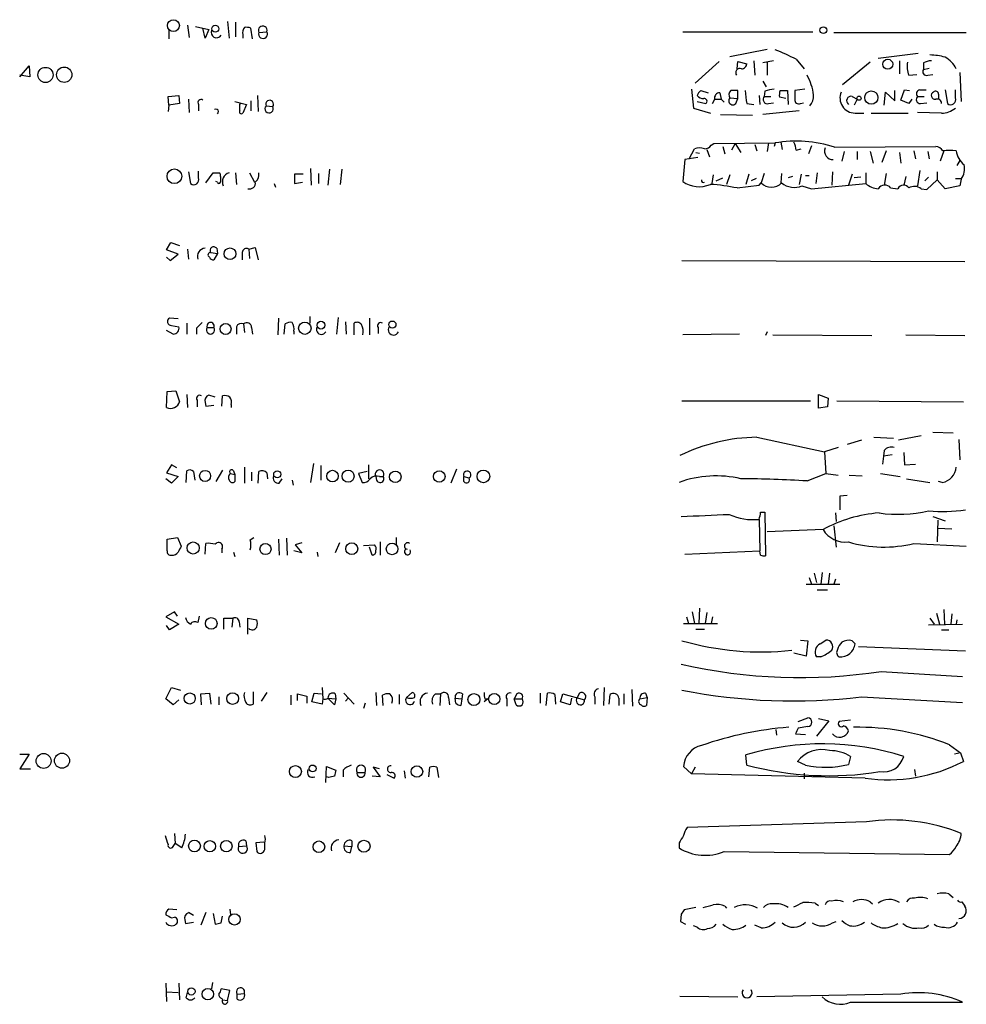
# Model space of a CAD drawing. Extents: x 10 to 1053, y 2 to 869.
# Drawn here: x 864 to 974, y 502 to 617 of the extents above; entities that cross this region are included whole.
import ezdxf

# ---------------------------------------------------------------- set-up
doc = ezdxf.new("R2010")
doc.units = 0
doc.header["$MEASUREMENT"] = 0
doc.layers.add('MAIN', color=5, linetype='CONTINUOUS')

msp = doc.modelspace()

# ---------------------------------------------------------------- linework, layer by layer
at = {"layer": 'MAIN'}
for p, q in [((883.666, 616.0346), (883.8353, 614.5953)), ((888.3227, 616.4579), (888.492, 614.5106)), ((889.254, 616.3733), (889.254, 614.6799)), ((881.4647, 615.4419), (881.4647, 614.4259)), ((884.5973, 615.8653), (886.1213, 615.5266)), ((885.698, 614.5106), (885.444, 615.6959)), ((886.1213, 615.5266), (885.698, 614.5106)), ((890.1007, 614.9339), (890.1007, 614.5106)), ((891.2013, 614.4259), (891.032, 615.6959)), ((891.9633, 615.1879), (892.8947, 615.2726)), ((941.324, 615.2726), (956.4793, 615.2726)), ((958.9347, 615.1879), (974.344, 615.1879)), ((946.8273, 612.3939), (951.1453, 613.2406)), ((968.756, 612.7326), (964.0993, 612.1399)), ((864.108, 610.0233), (865.2087, 611.2933)), ((865.2087, 611.2933), (865.2933, 610.0233)), ((945.5573, 611.8013), (942.7633, 609.2613)), ((947.674, 610.9546), (947.7587, 611.8013)), ((947.7587, 611.8013), (948.7747, 611.5473)), ((949.6213, 611.8859), (949.706, 610.1926)), ((951.9073, 611.8859), (950.6373, 611.6319)), ((951.1453, 611.7166), (951.1453, 610.1926)), ((954.532, 612.0553), (955.4633, 610.9546)), ((963.168, 611.7166), (959.9507, 609.0919)), ((966.5547, 611.8859), (966.5547, 610.3619)), ((969.3487, 611.6319), (969.3487, 610.8699)), ((865.2933, 610.0233), (864.108, 610.1926)), ((967.6553, 610.1926), (968.5867, 610.2773)), ((969.3487, 610.8699), (970.026, 611.0393)), ((969.8567, 610.1926), (970.4493, 610.2773)), ((973.582, 610.5313), (973.7513, 607.1446)), ((950.6373, 609.5153), (951.0607, 608.8379)), ((942.34, 608.5839), (942.594, 606.3826)), ((943.4407, 608.4146), (944.2873, 608.1606)), ((945.642, 608.1606), (945.8113, 607.3986)), ((947.7587, 607.4833), (947.7587, 608.4146)), ((950.8913, 608.3299), (950.8067, 607.7373)), ((952.6693, 608.4146), (953.516, 608.4146)), ((953.516, 608.4146), (953.6007, 606.8059)), ((955.548, 608.5839), (954.3627, 608.4146)), ((964.7767, 606.7213), (964.946, 608.2453)), ((964.946, 608.2453), (966.0467, 607.2293)), ((966.0467, 607.2293), (966.0467, 608.4146)), ((966.724, 607.3139), (967.1473, 608.4993)), ((967.1473, 608.4993), (967.74, 608.4146)), ((968.9253, 608.4993), (969.6873, 608.4993)), ((971.1267, 607.9913), (971.1267, 607.3986)), ((971.8887, 608.4993), (972.1427, 606.8906)), ((973.074, 607.5679), (973.074, 608.4993)), ((881.38, 607.7373), (882.65, 607.8219)), ((881.4647, 606.7213), (881.38, 607.7373)), ((881.4647, 606.7213), (881.38, 605.9593)), ((882.7347, 606.8906), (881.4647, 606.7213)), ((882.65, 607.8219), (882.7347, 606.8906)), ((883.7507, 607.3986), (883.8353, 605.8746)), ((884.936, 606.8059), (884.936, 606.0439)), ((889.1693, 607.1446), (890.524, 606.8059)), ((889.762, 606.8059), (889.8467, 606.9753)), ((890.524, 606.8059), (890.1007, 605.7899)), ((891.032, 607.2293), (891.032, 606.0439)), ((891.794, 607.8219), (891.8787, 605.9593)), ((943.0173, 607.1446), (944.0333, 606.8906)), ((944.7953, 606.8906), (945.0493, 607.3986)), ((945.0493, 607.3986), (945.8113, 607.3986)), ((945.8113, 607.3986), (946.15, 607.0599)), ((946.8273, 607.5679), (947.7587, 607.4833)), ((947.5047, 606.8906), (947.7587, 607.4833)), ((948.7747, 606.8906), (949.6213, 606.8059)), ((950.214, 607.8219), (950.2987, 606.8059)), ((950.8067, 607.7373), (951.5687, 607.7373)), ((951.3147, 606.8906), (951.9073, 606.9753)), ((953.3467, 607.4833), (952.5847, 607.6526)), ((955.04, 606.8906), (955.3787, 606.9753)), ((961.0513, 607.7373), (961.644, 607.3986)), ((961.644, 607.3986), (961.3053, 606.7213)), ((967.6553, 606.8906), (966.724, 607.3139)), ((967.994, 607.3986), (967.6553, 606.8906)), ((968.6713, 607.7373), (969.4333, 607.7373)), ((969.01, 606.8906), (969.772, 606.9753)), ((892.81, 606.6366), (893.572, 606.5519)), ((942.594, 606.3826), (944.5413, 605.7899)), ((945.7267, 605.6206), (949.452, 605.5359)), ((954.8707, 606.0439), (950.6373, 605.6206)), ((961.39, 605.7899), (962.406, 605.7899)), ((963.2527, 605.7899), (967.5707, 605.7899)), ((971.4653, 605.7899), (968.6713, 605.8746)), ((944.626, 602.0646), (944.9647, 602.2339)), ((944.9647, 602.2339), (952.0767, 602.3186)), ((947.42, 602.2339), (946.9967, 601.4719)), ((947.42, 602.2339), (948.0973, 601.2179)), ((949.706, 602.1493), (949.96, 601.3873)), ((951.3147, 602.3186), (951.1453, 601.3026)), ((952.0767, 602.3186), (951.992, 601.8953)), ((952.754, 602.4033), (952.9233, 601.5566)), ((942.086, 600.4559), (942.6787, 601.6413)), ((942.848, 601.2179), (943.2713, 601.1333)), ((944.118, 601.5566), (944.4567, 600.7099)), ((945.9807, 601.8953), (946.2347, 601.0486)), ((954.532, 601.4719), (955.1247, 601.6413)), ((956.31, 601.9799), (955.9713, 601.0486)), ((959.0193, 601.8106), (970.788, 601.8953)), ((960.12, 601.3026), (959.866, 600.2019)), ((961.644, 601.3026), (961.644, 600.3713)), ((963.168, 601.3026), (963.5067, 599.9479)), ((965.0307, 601.3873), (964.5227, 600.0326)), ((966.5547, 601.2179), (966.724, 599.9479)), ((968.248, 601.3873), (968.4173, 600.4559)), ((969.8567, 601.3026), (970.026, 600.4559)), ((971.7193, 601.3873), (971.296, 600.2019)), ((941.578, 600.3713), (941.324, 597.8313)), ((942.086, 600.4559), (941.578, 600.3713)), ((943.102, 600.6253), (942.086, 600.4559)), ((973.582, 600.2866), (973.2433, 599.6939)), ((883.7507, 598.9319), (884.0047, 597.5773)), ((884.936, 598.2546), (884.936, 599.0166)), ((885.7827, 597.6619), (886.6293, 598.8473)), ((889.254, 598.8473), (889.3387, 597.4926)), ((890.8627, 598.8473), (891.4553, 597.7466)), ((897.128, 598.6779), (896.112, 598.6779)), ((896.112, 598.6779), (896.112, 597.5773)), ((897.9747, 599.3553), (898.0593, 597.4079)), ((898.906, 598.7626), (898.906, 597.5773)), ((900.176, 599.2706), (900.0067, 597.4079)), ((901.6153, 599.2706), (901.446, 597.4926)), ((949.0287, 598.6779), (948.69, 597.4926)), ((950.8067, 598.7626), (950.468, 597.6619)), ((952.8387, 598.7626), (952.754, 597.6619)), ((955.1247, 598.6779), (954.8707, 597.4926)), ((956.9873, 598.8473), (956.818, 597.5773)), ((958.7653, 598.9319), (958.6807, 597.4079)), ((961.0513, 598.6779), (960.628, 597.4079)), ((962.66, 598.8473), (962.66, 597.5773)), ((965.0307, 598.7626), (964.7767, 597.4079)), ((968.9253, 599.1013), (968.6713, 597.3233)), ((970.9573, 598.9319), (970.9573, 598.0006)), ((887.1373, 597.7466), (886.968, 597.8313)), ((893.7413, 597.5773), (893.9107, 597.1539)), ((896.112, 597.5773), (897.0433, 597.7466)), ((944.88, 598.5933), (944.7107, 597.5773)), ((945.2187, 597.9159), (945.9807, 598.2546)), ((946.8273, 598.5933), (946.404, 597.4926)), ((949.8753, 598.1699), (949.2827, 597.9159)), ((950.214, 597.4079), (950.468, 597.6619)), ((954.1087, 598.4239), (953.6007, 598.2546)), ((955.6327, 598.5086), (956.056, 598.5086)), ((956.31, 596.9846), (962.66, 597.5773)), ((962.0673, 598.3393), (961.3053, 598.2546)), ((967.3167, 598.4239), (967.0627, 597.4079)), ((969.9413, 598.3393), (969.518, 597.9159)), ((969.772, 596.8999), (970.9573, 598.0006)), ((971.8887, 596.9846), (970.9573, 598.0006)), ((973.074, 598.1699), (973.6667, 598.1699)), ((973.7513, 598.0853), (973.582, 597.3233)), ((947.674, 597.0693), (950.214, 597.4079)), ((955.2093, 597.3233), (956.31, 596.9846)), ((965.5387, 597.0693), (966.3853, 596.9846)), ((969.0947, 596.9846), (969.772, 596.8999)), ((973.582, 597.3233), (971.8887, 596.9846)), ((881.2107, 589.8726), (881.7187, 590.7193)), ((881.7187, 590.7193), (882.7347, 590.3806)), ((882.5653, 589.3646), (881.2107, 589.8726)), ((883.666, 589.9573), (883.7507, 588.7719)), ((886.3753, 589.5339), (887.1373, 589.4493)), ((887.0527, 590.0419), (887.1373, 589.4493)), ((890.016, 589.5339), (890.016, 588.6873)), ((890.778, 589.9573), (891.54, 590.1266)), ((890.778, 589.9573), (890.8627, 588.8566)), ((891.54, 590.1266), (891.8787, 588.6873)), ((881.2107, 589.0259), (881.634, 588.6026)), ((881.634, 588.6026), (882.5653, 589.3646)), ((887.1373, 589.4493), (886.714, 588.6873)), ((941.2393, 588.6026), (974.1747, 588.5179)), ((882.5653, 581.8293), (881.5493, 581.9139)), ((894.2493, 581.9139), (894.1647, 579.9666)), ((897.89, 582.0833), (897.89, 581.3213)), ((901.192, 581.9986), (901.0227, 580.0513)), ((902.0387, 581.4906), (902.1233, 580.0513)), ((904.8327, 581.9139), (904.8327, 579.9666)), ((881.9727, 580.0513), (881.2107, 580.4746)), ((881.8033, 581.0673), (882.65, 580.8979)), ((883.5813, 581.3213), (883.5813, 580.0513)), ((884.682, 580.7286), (884.682, 580.0513)), ((885.952, 580.8133), (886.714, 580.8133)), ((889.3387, 580.8979), (889.3387, 580.0513)), ((890.1853, 581.2366), (890.27, 580.2206)), ((891.1167, 580.8133), (891.2013, 580.0513)), ((894.9267, 580.0513), (895.0113, 581.2366)), ((896.0273, 580.3899), (896.0273, 580.0513)), ((903.0547, 579.9666), (903.0547, 581.3213)), ((905.8487, 580.8133), (905.8487, 580.1359)), ((947.928, 580.0513), (941.324, 579.9666)), ((951.1453, 580.3053), (950.976, 579.8819)), ((951.8227, 579.9666), (963.3373, 579.8819)), ((967.3167, 579.9666), (974.1747, 579.8819)), ((881.2953, 573.3626), (882.3113, 573.4473)), ((882.3113, 573.4473), (882.7347, 572.1773)), ((881.2107, 571.4999), (881.2953, 573.3626)), ((883.5813, 573.0239), (883.666, 571.4999)), ((884.7667, 572.3466), (884.7667, 571.5846)), ((886.8833, 572.6853), (886.1213, 572.9393)), ((887.6453, 571.6693), (887.73, 572.8546)), ((957.1567, 571.4153), (957.1567, 573.0239)), ((957.1567, 573.0239), (958.2573, 572.6006)), ((958.2573, 572.6006), (958.1727, 571.5846)), ((885.698, 572.0926), (885.7827, 571.6693)), ((885.7827, 571.6693), (886.714, 571.7539)), ((888.746, 571.8386), (888.746, 571.4999)), ((941.2393, 572.2619), (956.2253, 572.2619)), ((958.1727, 571.5846), (957.1567, 571.4153)), ((959.2733, 572.2619), (974.0053, 572.1773)), ((949.96, 568.0286), (957.834, 566.3353)), ((963.5913, 568.0286), (965.8773, 567.9439)), ((969.0947, 568.1979), (966.47, 567.6899)), ((970.4493, 568.6213), (972.82, 568.5366)), ((973.4973, 567.7746), (973.582, 565.4039)), ((959.4427, 566.8433), (957.834, 566.3353)), ((962.152, 567.6899), (960.4587, 567.1819)), ((957.834, 566.3353), (958.0033, 563.7953)), ((964.692, 565.8273), (964.6073, 564.8959)), ((964.7767, 566.5046), (964.692, 565.8273)), ((965.708, 565.9966), (964.692, 565.8273)), ((967.0627, 566.2506), (967.1473, 564.8113)), ((881.8033, 564.8113), (881.2107, 563.8799)), ((882.396, 564.4726), (881.8033, 564.8113)), ((890.27, 564.5573), (890.27, 562.6946)), ((898.3133, 564.9806), (897.9747, 562.7793)), ((899.16, 564.7266), (899.16, 563.0333)), ((904.748, 564.8113), (904.748, 563.2026)), ((914.9927, 564.3033), (914.3153, 562.6946)), ((967.1473, 564.8113), (968.4173, 564.8959)), ((881.8033, 562.6946), (881.126, 563.2026)), ((881.2107, 563.8799), (882.5653, 563.4566)), ((882.5653, 563.4566), (881.8033, 562.6946)), ((883.4967, 562.7793), (883.5813, 564.1339)), ((884.3433, 564.0493), (884.5127, 563.0333)), ((887.73, 564.2186), (886.968, 562.8639)), ((888.6613, 563.7953), (889.1693, 563.7106)), ((889, 564.1339), (889.1693, 563.7106)), ((889.1693, 563.7106), (889.1693, 562.8639)), ((891.1167, 563.9646), (891.1167, 562.9486)), ((891.8787, 562.6946), (891.9633, 564.0493)), ((892.8947, 563.8799), (892.9793, 563.2026)), ((894.334, 562.6946), (894.6727, 563.2026)), ((904.5787, 564.0493), (903.5627, 563.7953)), ((903.5627, 563.7953), (903.986, 562.7793)), ((905.5947, 563.4566), (905.6793, 563.0333)), ((905.5947, 563.4566), (905.6793, 563.0333)), ((906.018, 563.4566), (906.4413, 563.4566)), ((915.8393, 563.4566), (916.432, 563.2873)), ((915.8393, 562.8639), (915.8393, 563.4566)), ((955.802, 562.9486), (958.0033, 563.7953)), ((958.0033, 563.7953), (959.4427, 563.6259)), ((960.7127, 563.6259), (962.2367, 563.5413)), ((964.3533, 563.7953), (966.6393, 563.4566)), ((967.4013, 563.2026), (970.1107, 562.7793)), ((895.858, 563.0333), (895.9427, 562.4406)), ((971.55, 562.7793), (971.1267, 562.8639)), ((960.4587, 561.2553), (959.612, 561.1706)), ((959.612, 561.1706), (959.612, 559.5619)), ((950.3833, 559.3079), (950.8913, 559.3079)), ((950.8913, 559.3079), (950.976, 554.2279)), ((959.104, 559.2233), (959.1887, 558.2073)), ((970.4493, 558.7999), (971.8887, 558.2919)), ((950.214, 558.4613), (950.2987, 554.8206)), ((958.9347, 557.6993), (959.1887, 555.2439)), ((971.042, 558.3766), (970.9573, 555.8366)), ((971.042, 557.4453), (972.6507, 557.3606)), ((881.2953, 556.1753), (882.4807, 556.3446)), ((882.4807, 556.3446), (882.904, 555.3286)), ((890.9473, 556.0906), (891.3707, 556.3446)), ((895.1807, 556.2599), (895.2653, 554.3126)), ((907.9653, 556.3446), (907.9653, 555.5826)), ((957.6647, 557.2759), (951.1453, 557.0219)), ((881.2953, 554.8206), (881.2953, 556.1753)), ((885.698, 554.3973), (885.7827, 555.6673)), ((894.2493, 556.1753), (894.334, 554.3126)), ((896.9587, 555.7519), (896.1967, 555.4979)), ((896.1967, 555.4979), (896.9587, 554.5666)), ((901.3613, 555.7519), (900.8533, 554.5666)), ((904.1553, 555.4133), (905.4253, 555.4979)), ((905.1713, 554.3126), (904.8327, 555.2439)), ((906.1027, 555.8366), (906.1027, 554.3126)), ((968.248, 555.6673), (974.344, 555.3286)), ((887.6453, 554.9899), (887.6453, 554.5666)), ((889, 554.6513), (889.1693, 554.1433)), ((896.9587, 554.5666), (896.0273, 554.8206)), ((898.7367, 554.6513), (898.8213, 554.1433)), ((941.578, 554.3973), (950.2987, 554.8206)), ((950.3833, 554.3126), (950.2987, 554.8206)), ((956.056, 551.6879), (956.31, 550.9259)), ((956.6487, 552.1959), (956.9027, 551.0953)), ((957.58, 552.2806), (957.4107, 550.9259)), ((958.4267, 552.1959), (958.2573, 550.9259)), ((955.7173, 550.9259), (959.612, 550.9259)), ((959.104, 551.5186), (958.9347, 550.9259)), ((956.9873, 550.2486), (958.1727, 550.2486)), ((882.142, 547.7086), (881.126, 547.1159)), ((881.126, 547.1159), (882.65, 546.2693)), ((882.4807, 547.2006), (882.142, 547.7086)), ((885.0207, 547.2006), (884.8513, 546.4386)), ((941.7473, 547.1159), (942.0013, 546.3539)), ((942.4247, 547.7086), (942.6787, 546.3539)), ((943.2713, 548.1319), (943.1867, 546.3539)), ((944.118, 547.6239), (943.9487, 546.3539)), ((944.7953, 547.1159), (944.626, 546.3539)), ((970.8727, 547.5393), (971.2113, 546.2693)), ((971.7193, 547.9626), (971.804, 546.2693)), ((972.6507, 547.4546), (972.566, 546.2693)), ((881.5493, 545.5919), (881.2107, 546.0999)), ((882.65, 546.2693), (881.5493, 545.5919)), ((887.8993, 545.6766), (887.8993, 546.9466)), ((887.8993, 546.9466), (888.9153, 546.9466)), ((888.9153, 546.9466), (888.8307, 545.9306)), ((889.6773, 546.5233), (889.762, 545.9306)), ((890.6933, 545.0839), (890.6933, 546.9466)), ((890.6933, 546.9466), (891.7093, 546.7773)), ((941.4087, 546.3539), (945.388, 546.3539)), ((969.9413, 546.1846), (973.9207, 546.2693)), ((970.1107, 546.9466), (970.6187, 546.2693)), ((973.2433, 546.7773), (973.1587, 546.2693)), ((942.848, 545.6766), (943.864, 545.6766)), ((971.4653, 545.5919), (972.312, 545.5919)), ((955.04, 544.4066), (955.8867, 544.3219)), ((955.8867, 544.3219), (955.7173, 542.5439)), ((957.326, 543.9833), (958.0033, 544.4066)), ((961.0513, 544.3219), (961.39, 543.9833)), ((961.8133, 543.6446), (974.2593, 543.1366)), ((955.7173, 542.5439), (954.278, 542.8826)), ((957.4107, 542.4593), (956.9027, 542.4593)), ((964.438, 540.7659), (973.9207, 540.1733)), ((881.126, 537.5486), (881.8033, 538.9033)), ((881.8033, 538.9033), (882.8193, 538.5646)), ((885.19, 538.1413), (886.206, 538.2259)), ((885.2747, 536.8713), (885.19, 538.1413)), ((886.206, 538.2259), (886.3753, 536.9559)), ((891.286, 538.3953), (891.286, 536.9559)), ((892.8947, 538.3106), (892.2173, 537.2946)), ((895.6887, 537.9719), (895.6887, 536.8713)), ((896.4507, 537.3793), (896.4507, 538.1413)), ((896.4507, 538.1413), (897.5513, 537.8873)), ((898.144, 537.2099), (898.398, 538.2259)), ((898.398, 538.2259), (899.2447, 538.1413)), ((899.3293, 538.9033), (899.414, 537.5486)), ((900.8533, 538.1413), (900.938, 537.5486)), ((901.8693, 538.2259), (903.0547, 536.9559)), ((905.5947, 538.3106), (905.6793, 536.7866)), ((906.4413, 536.7866), (906.3567, 537.9719)), ((908.304, 538.0566), (908.304, 536.9559)), ((909.1507, 537.7179), (909.828, 538.3106)), ((912.5373, 538.1413), (913.13, 538.1413)), ((913.13, 538.1413), (913.0453, 536.7866)), ((915.67, 538.1413), (915.5853, 537.5486)), ((922.02, 538.1413), (921.6813, 537.5486)), ((924.7293, 538.2259), (924.7293, 537.0406)), ((925.4067, 536.7866), (925.576, 538.2259)), ((926.4227, 538.0566), (926.5073, 536.9559)), ((927.1, 537.2099), (927.354, 538.1413)), ((927.354, 538.1413), (929.894, 537.4639)), ((929.3013, 538.2259), (928.9627, 537.5486)), ((932.18, 538.9033), (932.0953, 536.7866)), ((932.7727, 536.9559), (932.8573, 538.0566)), ((934.466, 538.1413), (934.466, 536.9559)), ((935.3973, 538.6493), (935.482, 536.7019)), ((937.006, 538.2259), (937.1753, 537.7179)), ((881.9727, 536.8713), (881.126, 537.5486)), ((882.65, 537.4639), (881.9727, 536.8713)), ((887.3067, 537.8026), (887.3067, 536.8713)), ((897.5513, 537.8873), (897.5513, 537.0406)), ((899.3293, 536.9559), (898.144, 537.2099)), ((899.414, 537.5486), (899.3293, 536.9559)), ((900.0067, 537.6333), (900.938, 537.5486)), ((900.7687, 536.8713), (900.0067, 537.6333)), ((900.938, 537.5486), (900.7687, 536.8713)), ((902.0387, 537.2946), (902.3773, 537.6333)), ((904.3247, 537.0406), (904.1553, 536.4479)), ((914.0613, 537.7179), (914.146, 536.8713)), ((914.8233, 537.6333), (915.5853, 537.5486)), ((914.908, 537.0406), (914.8233, 537.6333)), ((915.5853, 537.5486), (915.5007, 536.7866)), ((918.6333, 537.5486), (918.21, 537.2099)), ((918.2947, 537.5486), (918.6333, 537.5486)), ((920.8347, 537.5486), (920.8347, 536.7019)), ((921.6813, 537.5486), (922.6127, 537.5486)), ((921.9353, 536.8713), (921.6813, 537.5486)), ((928.2007, 536.8713), (927.1, 537.2099)), ((928.37, 537.6333), (928.2007, 536.8713)), ((931.0793, 537.8026), (931.0793, 536.9559)), ((933.8733, 537.6333), (933.8733, 536.7866)), ((936.3287, 537.5486), (937.1753, 537.7179)), ((937.1753, 537.7179), (937.0907, 536.7866)), ((962.152, 537.8026), (973.9207, 537.1253)), ((954.786, 534.9239), (955.8867, 535.3473)), ((958.342, 535.0086), (956.9027, 533.2306)), ((957.1567, 535.2626), (958.342, 535.0086)), ((960.882, 535.0933), (959.5273, 534.9239)), ((952.1613, 533.9926), (952.246, 533.3153)), ((954.4473, 533.4846), (955.6327, 533.3999)), ((955.8867, 534.3313), (954.786, 534.1619)), ((972.3967, 532.2146), (973.6667, 531.2833)), ((864.108, 531.1139), (865.2087, 531.1139)), ((865.2087, 531.1139), (864.108, 529.4206)), ((948.7747, 529.8439), (948.69, 531.0293)), ((973.6667, 531.2833), (972.9893, 531.1139)), ((973.6667, 531.2833), (974.0053, 530.2673)), ((955.6327, 529.8439), (954.7013, 530.2673)), ((960.882, 530.8599), (960.628, 529.9286)), ((864.108, 529.4206), (865.378, 529.4206)), ((899.7527, 527.8119), (899.8373, 529.6746)), ((899.8373, 529.6746), (900.938, 529.2513)), ((901.7847, 529.2513), (901.7847, 528.4893)), ((903.3933, 528.9973), (904.3247, 528.9973)), ((906.018, 529.4206), (905.256, 529.5899)), ((905.256, 529.5899), (906.1027, 528.4893)), ((906.8647, 528.7433), (907.7113, 528.3199)), ((908.8967, 529.1666), (908.9813, 528.3199)), ((911.7753, 528.4893), (911.86, 529.5899)), ((912.7067, 529.5899), (912.876, 528.4046)), ((942.34, 528.8279), (941.4087, 529.6746)), ((942.7633, 529.5899), (942.34, 528.8279)), ((962.5753, 528.3199), (942.34, 528.8279)), ((955.4633, 528.9126), (955.4633, 528.2353)), ((968.3327, 529.3359), (968.4173, 528.5739)), ((900.0913, 528.4046), (899.8373, 528.4893)), ((906.1027, 528.4893), (905.1713, 528.5739)), ((962.7447, 523.2399), (941.832, 522.5626)), ((882.142, 521.8853), (882.2267, 520.6999)), ((881.9727, 520.3613), (882.2267, 520.6999)), ((882.9887, 520.1919), (882.2267, 520.6999)), ((890.4393, 521.0386), (890.524, 520.4459)), ((892.556, 520.8693), (891.6247, 520.7846)), ((891.6247, 520.7846), (891.7093, 519.7686)), ((892.6407, 520.0226), (892.6407, 520.7846)), ((902.8007, 521.0386), (902.8007, 520.3613)), ((940.9007, 520.7846), (940.9007, 520.1919)), ((889.5927, 520.3613), (890.524, 520.4459)), ((901.8693, 520.4459), (902.8007, 520.3613)), ((902.6313, 519.6839), (902.8007, 520.3613)), ((946.15, 519.7686), (972.3967, 519.4299)), ((963.168, 513.9266), (963.422, 513.6726)), ((972.312, 514.8579), (972.82, 514.4346)), ((973.836, 513.9266), (974.1747, 513.4186)), ((882.396, 512.9953), (881.4647, 513.0799)), ((888.5767, 513.0799), (888.6613, 512.4026)), ((942.848, 513.2493), (941.4933, 512.9953)), ((946.2347, 513.4186), (946.404, 513.1646)), ((956.7333, 513.7573), (957.1567, 513.5033)), ((881.8033, 512.0639), (882.142, 512.1486)), ((883.3273, 511.8099), (883.412, 511.3866)), ((883.412, 511.3866), (884.3433, 511.5559)), ((884.3433, 512.3179), (883.7507, 512.6566)), ((885.7827, 512.6566), (885.19, 511.2173)), ((886.6293, 512.5719), (886.8833, 511.3019)), ((887.5607, 511.4713), (887.73, 512.2333)), ((941.1547, 512.4873), (941.07, 511.6406)), ((941.07, 511.6406), (941.6627, 511.3019)), ((958.7653, 511.4713), (959.1887, 511.6406)), ((943.0173, 510.9633), (942.594, 511.1326)), ((950.468, 510.8786), (949.706, 511.2173)), ((881.126, 504.4439), (881.2107, 502.3273)), ((882.65, 504.4439), (882.7347, 502.4966)), ((886.5447, 504.5286), (886.46, 503.7666)), ((888.5767, 503.5973), (887.5607, 503.7666)), ((888.3227, 502.4119), (888.5767, 503.5973)), ((881.2107, 503.4279), (882.5653, 503.3433)), ((883.4967, 502.7506), (883.666, 503.3433)), ((887.6453, 502.6659), (887.73, 502.4966)), ((887.73, 502.4966), (888.3227, 502.4119)), ((889.4233, 503.1739), (890.27, 503.2586)), ((889.4233, 502.5813), (889.4233, 503.1739)), ((940.9853, 502.9199), (947.7587, 502.8353)), ((966.724, 503.1739), (949.96, 502.8353)), ((960.882, 502.2426), (973.9207, 502.2426))]:
    msp.add_line(p, q, dxfattribs=at)
for centre, radius in [((882.0079, 615.9782), 0.6927), ((886.8809, 615.612), 0.4057), ((957.7037, 615.4485), 0.3921), ((965.2066, 611.4854), 0.5778), ((867.1157, 610.2361), 0.8809), ((869.2958, 610.2602), 0.8933), ((963.2902, 607.596), 0.7741), ((961.8556, 607.5257), 0.2468), ((882.1283, 598.4292), 0.8558), ((888.6003, 589.4035), 0.6843), ((899.1938, 581.086), 0.4578), ((907.5124, 581.1543), 0.4169), ((888.084, 580.6471), 0.6376), ((897.3111, 580.7318), 0.7238), ((885.701, 563.53), 0.6449), ((894.1046, 563.7142), 0.4167), ((900.5333, 563.5074), 0.6745), ((902.3535, 563.5), 0.7011), ((907.8462, 563.4223), 0.6745), ((912.9693, 563.4692), 0.671), ((918.1149, 563.4723), 0.7354), ((884.307, 555.135), 0.7088), ((892.7298, 555.005), 0.6471), ((902.7814, 555.0538), 0.6954), ((907.4686, 555.0248), 0.6747), ((886.4157, 546.3503), 0.6781), ((883.9135, 537.6066), 0.6476), ((888.9032, 537.597), 0.6843), ((917.0141, 537.4816), 0.6997), ((919.3699, 537.5439), 0.6524), ((866.8896, 530.3238), 0.8721), ((869.0327, 530.3577), 0.8764), ((896.2177, 529.0922), 0.6983), ((898.2161, 529.4541), 0.4017), ((910.3705, 529.0913), 0.6698), ((884.4606, 520.4222), 0.685), ((886.2531, 520.3914), 0.6635), ((888.1701, 520.4025), 0.6689), ((898.9524, 520.3298), 0.6769), ((904.2043, 520.3923), 0.7015), ((889.1265, 511.8703), 0.6573), ((884.1056, 503.4857), 0.4226), ((886.0176, 503.1598), 0.6723)]:
    msp.add_circle(centre, radius, dxfattribs=at)
for centre, radius, start, end in [((892.4112, 615.4263), 0.5074, 342.36504, 208.024661), ((887.0333, 615.1883), 0.6269, 156.137735, 327.268068), ((891.0318, 615.188), 0.9651, 142.120851, 195.264491), ((890.4394, 613.8345), 1.9535, 72.340474, 94.974822), ((892.4494, 615.0063), 0.5189, 159.515032, 30.880428), ((944.4251, 592.7972), 21.7491, 62.30893, 69.401806), ((969.8147, 604.1412), 8.4273, 75.752854, 87.987132), ((948.1961, 611.5332), 0.5788, 268.604026, 1.395974), ((970.6206, 611.2934), 3.163, 172.311032, 200.366295), ((970.3941, 609.6331), 2.2557, 92.899444, 117.610188), ((970.3894, 609.6311), 3.0693, 25.544003, 60.759187), ((947.9992, 610.4853), 0.5036, 68.718275, 215.529744), ((950.7199, 607.2286), 5.8833, 6.617554, 30.25174), ((969.7156, 610.6159), 0.4462, 145.305659, 288.434949), ((944.118, 607.4832), 1.1516, 126.024081, 162.896174), ((945.6407, 607.5501), 0.6105, 89.877994, 194.368574), ((947.3428, 607.9439), 0.6381, 132.465767, 216.106598), ((947.3353, 396.7648), 211.6502, 89.885381, 90.114592), ((1329.6897, 650.0026), 383.3469, 186.228081, 186.457264), ((952.1391, 605.4344), 3.1529, 92.674103, 113.313364), ((954.1511, 607.8644), 1.5807, 159.629778, 187.700518), ((1208.3625, 607.9066), 254.0003, 179.885409, 180.114592), ((954.5739, 607.8644), 1.9905, 321.916493, 1.214773), ((961.4016, 607.5522), 1.7623, 156.840684, 269.622867), ((968.9959, 608.0524), 0.4524, 98.977235, 224.14918), ((970.7188, 607.8393), 0.4461, 114.473719, 278.923884), ((970.7668, 607.97), 0.3605, 3.386991, 130.218627), ((885.2323, 607.0176), 0.3642, 54.455006, 215.544994), ((720.462, 606.4673), 169.3003, 359.885375, 0.114591), ((893.2174, 606.8317), 0.4517, 321.724509, 205.589319), ((943.7524, 608.4494), 0.9665, 220.484912, 271.594926), ((943.8255, 607.1523), 0.3342, 308.450945, 97.945841), ((947.166, 607.2292), 0.479, 135, 315.008459), ((951.2018, 607.3986), 0.5204, 139.395123, 282.530002), ((954.8555, 607.3502), 0.4952, 174.390726, 291.872304), ((960.9328, 607.2293), 0.5217, 76.869543, 234.250391), ((969.019, 607.3853), 0.4948, 134.647894, 268.957742), ((970.9725, 606.939), 0.4952, 354.390726, 111.872304), ((972.516, 607.3563), 0.5968, 231.284721, 20.767302), ((886.9681, 605.9593), 0.2922, 303.668315, 123.711818), ((889.9314, 605.9593), 0.2395, 135.016916, 314.983084), ((893.1578, 606.2957), 0.487, 135.57402, 31.738522), ((971.525, 608.1075), 2.3183, 268.524421, 311.924571), ((954.5019, 587.7683), 14.751, 72.167046, 99.462897), ((952.2741, 601.3565), 2.2608, 2.925809, 27.581727), ((943.2713, 599.6077), 2.1182, 73.751048, 106.246355), ((943.9275, 602.4244), 0.7857, 265.364144, 332.746833), ((958.8153, 601.3449), 0.9742, 156.977485, 272.04121), ((970.7032, 600.7943), 1.1043, 32.481141, 85.595723), ((972.3967, 595.7202), 5.7181, 82.341923, 97.658077), ((975.6978, 601.7833), 2.5698, 188.864482, 231.269855), ((886.968, 768.1972), 169.3502, 269.885409, 270.114592), ((887.1796, 598.5509), 0.3225, 336.806076, 66.789746), ((888.8459, 597.7775), 1.1268, 108.304706, 203.771462), ((890.8551, 598.6417), 1.1271, 307.421985, 10.51036), ((972.0155, 599.313), 2.1261, 324.72892, 12.64982), ((884.378, 598.043), 0.5968, 231.284721, 20.767302), ((887.3067, 597.7467), 0.1693, 180.033823, 359.966157), ((1056.8259, 598.0852), 169.3502, 179.885409, 180.114558), ((890.8886, 597.619), 0.6638, 252.889021, 11.083093), ((943.2286, 600.4729), 3.2566, 234.208305, 293.771525), ((943.7264, 597.916), 0.2182, 157.18418, 309.086218), ((951.6534, 598.7908), 1.6369, 223.601491, 316.396095), ((954.3021, 599.4397), 2.3026, 230.540421, 293.202511), ((964.2174, 599.3152), 2.3336, 228.135242, 267.099095), ((942.6024, 571.3396), 26.2248, 78.849331, 85.76003), ((964.8476, 596.5408), 0.87, 37.405972, 149.328768), ((967.0427, 596.6908), 0.7201, 31.71019, 155.919555), ((968.3134, 595.9802), 1.2725, 52.121462, 121.142907), ((885.749, 589.0907), 0.9526, 93.06906, 199.551466), ((886.3048, 589.2752), 0.2682, 74.756126, 248.381098), ((886.714, 589.7879), 0.4234, 36.867191, 216.867191), ((890.5241, 589.5169), 0.5083, 60.035633, 178.083714), ((886.6462, 589.1359), 0.4537, 194.030118, 278.59446), ((881.7508, 581.513), 0.4487, 116.684976, 276.718041), ((881.9788, 580.7407), 0.6894, 269.493045, 13.181507), ((1054.3705, 411.7174), 239.4973, 134.885425, 135.114575), ((886.333, 580.5322), 0.4735, 143.580269, 36.419731), ((886.333, 580.993), 0.4213, 334.748926, 205.251075), ((889.9314, 580.6439), 0.6448, 66.810744, 156.802576), ((890.5498, 580.8022), 0.5671, 1.121718, 129.999622), ((895.6462, 580.263), 1.1623, 79.501163, 123.109008), ((894.6729, 580.6863), 1.3865, 347.655866, 31.266381), ((899.2447, 580.6016), 0.5835, 149.743563, 329.743563), ((903.3971, 580.8324), 0.5969, 32.3615, 125.005389), ((902.504, 580.3474), 1.6123, 346.338678, 29.931325), ((906.1451, 581.0249), 0.3642, 54.476953, 215.523047), ((907.6508, 580.5678), 0.6262, 148.185689, 335.215273), ((885.063, 572.5583), 0.3642, 54.455006, 215.544994), ((886.3754, 572.2831), 0.7037, 111.167873, 195.707168), ((887.9841, 571.9233), 0.9653, 52.12814, 105.261365), ((887.8147, 572.0927), 0.9653, 344.738635, 37.87186), ((881.6824, 572.4918), 1.0983, 244.566484, 343.360218), ((950.2277, 546.8091), 21.2212, 90.722791, 115.818828), ((965.6234, 565.785), 1.1111, 72.258079, 139.639196), ((971.3092, 564.614), 1.8504, 277.477196, 358.244037), ((883.9079, 563.6017), 0.6244, 45.791579, 121.536569), ((888.9579, 563.3296), 0.5521, 122.492681, 212.455275), ((888.7883, 564.0069), 0.2468, 30.959776, 239.02828), ((892.3176, 563.3519), 0.7822, 42.456001, 116.931928), ((894.253, 563.324), 0.6347, 159.977557, 277.333315), ((904.1695, 563.6117), 0.8524, 257.56816, 331.318192), ((905.6794, 562.4121), 1.098, 72.038641, 133.952068), ((906.018, 563.7284), 0.503, 327.295569, 212.704431), ((906.0838, 563.2026), 0.4385, 202.711329, 35.393394), ((916.2203, 563.6683), 0.4359, 299.058435, 209.058435), ((916.1356, 563.0757), 0.3642, 215.557794, 35.523047), ((945.2206, 550.7237), 12.8062, 77.018663, 109.714196), ((946.6897, 403.5244), 159.6844, 86.728672, 89.494938), ((888.8871, 563.1745), 0.4197, 199.665766, 312.257158), ((880.4488, 1955.9245), 1398.4428, 272.487971, 272.7171542), ((949.5902, 565.2704), 6.8376, 245.389607, 275.23441), ((947.969, 559.3505), 2.4147, 338.392463, 358.989129), ((965.4834, 542.9873), 16.2879, 94.575745, 118.687411), ((966.4176, 573.9704), 14.9153, 261.387425, 283.665153), ((971.7443, 577.6923), 18.304, 264.347029, 277.897517), ((960.2938, 558.9187), 3.1002, 211.99931, 276.18855), ((1052.0495, 470.32), 189.3057, 153.31696, 153.546156), ((886.0789, 552.3235), 3.3569, 76.135551, 95.062153), ((887.2643, 555.2863), 0.4827, 322.11877, 142.12814), ((888.9162, 555.498), 2.1158, 343.732105, 16.265296), ((905.0018, 555.0322), 0.6295, 340.359033, 47.717127), ((909.2777, 555.3603), 0.3729, 55.423415, 263.469728), ((964.75, 569.7926), 14.552, 253.545134, 283.90895), ((881.6552, 554.6725), 0.3892, 157.632677, 292.367323), ((881.9473, 555.0151), 0.7171, 258.415852, 329.515821), ((905.1653, 554.7481), 0.4355, 270.789329, 9.58345), ((909.2777, 554.6936), 0.3642, 125.544994, 35.544994), ((950.8068, 555.1601), 0.9474, 243.448472, 280.287538), ((884.4701, 547.2428), 1.079, 191.303684, 244.448991), ((884.5088, 545.9499), 0.5968, 54.975732, 147.641471), ((889.1694, 546.5065), 0.5082, 1.894503, 120.000795), ((891.1778, 546.2081), 0.5996, 228.177581, 332.430612), ((890.6936, 546.354), 1.1004, 337.370923, 22.624271), ((950.4562, 576.5823), 33.5512, 254.055191, 276.104309), ((957.7904, 543.0335), 1.0572, 116.056092, 212.896411), ((958.0456, 543.6446), 0.7632, 326.316179, 93.177331), ((961.0096, 542.8908), 1.703, 132.186781, 165.891948), ((959.7031, 544.1447), 1.6946, 264.04515, 354.534665), ((960.6279, 543.0523), 1.3383, 71.556928, 124.700569), ((955.6356, 546.8571), 4.7425, 291.98066, 309.947262), ((959.8467, 542.9634), 0.5968, 144.975732, 237.641471), ((954.9951, 601.6523), 61.6143, 257.018898, 278.815795), ((891.836, 537.9295), 1.6117, 166.322438, 209.932726), ((900.557, 537.6756), 0.5519, 57.533584, 184.395521), ((906.9918, 536.998), 1.1627, 79.519291, 123.109188), ((906.5968, 537.4217), 0.9411, 336.112307, 49.874827), ((909.7574, 537.9296), 0.3875, 326.88812, 79.502061), ((911.7263, 537.2408), 0.9923, 96.962462, 207.238997), ((913.1089, 537.337), 0.9868, 125.40065, 202.719021), ((913.521, 537.7653), 0.5425, 354.986332, 136.120374), ((915.3151, 537.7733), 0.5113, 46.038169, 195.889987), ((919.7749, 538.0988), 1.5792, 172.29219, 200.390429), ((921.2016, 537.8026), 0.4462, 71.565051, 214.694342), ((922.2739, 537.8025), 0.4234, 323.151755, 126.848245), ((925.8301, 537.2946), 0.9653, 52.12814, 105.261365), ((929.5583, 537.8143), 0.4853, 313.7726, 121.980351), ((931.6635, 538.0989), 0.655, 104.210201, 206.893637), ((933.2607, 537.594), 0.6138, 3.670654, 131.089329), ((936.9213, 537.6333), 0.5986, 81.865837, 188.134163), ((954.1159, 604.6056), 67.2846, 258.966957, 276.859463), ((890.9435, 537.4449), 0.597, 212.369607, 305.007745), ((899.5835, 538.4789), 0.9456, 259.674018, 296.58673), ((909.5709, 537.4063), 0.5231, 143.441156, 347.671946), ((909.6164, 538.8611), 1.2344, 247.835724, 292.159978), ((915.56, 537.7435), 0.9587, 227.151439, 266.453861), ((922.274, 537.21), 0.4789, 225, 44.991541), ((929.4148, 537.3572), 0.4909, 157.054258, 12.552859), ((936.5658, 537.248), 0.3828, 128.264816, 259.79691), ((936.8328, 537.0982), 0.4045, 214.126202, 309.613322), ((955.8697, 534.8393), 0.5083, 271.916663, 88.083337), ((959.7813, 534.6699), 0.3592, 135, 315), ((956.6206, 494.7154), 39.64, 94.246576, 109.290353), ((1123.9715, 449.1333), 189.3505, 153.316988, 153.54613), ((959.6017, 534.1764), 1.0853, 219.594702, 341.014147), ((959.8663, 533.6541), 0.7803, 12.524029, 77.491899), ((961.8177, 505.78), 28.4729, 68.18895, 91.201428), ((957.6001, 500.9794), 31.343, 72.427972, 106.515624), ((944.1139, 529.4825), 2.712, 102.534766, 175.938166), ((957.5177, 528.1049), 3.5508, 75.166913, 142.483354), ((958.3885, 526.6105), 4.9269, 59.59607, 89.555765), ((957.956, 540.1669), 10.5812, 257.316315, 284.626843), ((965.2507, 547.1343), 19.0036, 261.906822, 297.430991), ((964.7019, 531.4854), 2.4423, 259.782865, 345.160313), ((898.1942, 528.9959), 0.5829, 144.319497, 299.66077), ((1070.2091, 486.5862), 174.5652, 165.853161, 166.082336), ((903.6329, 527.3748), 2.6338, 110.372473, 134.564679), ((903.859, 529.283), 0.5464, 328.471506, 211.528495), ((903.859, 528.9127), 0.4733, 169.703815, 10.296185), ((907.3134, 529.3783), 0.3856, 81.153291, 278.846709), ((907.421, 528.5981), 0.4021, 316.219304, 96.898796), ((912.2833, 528.5742), 1.1004, 67.370923, 112.624271), ((958.3226, 566.0816), 37.4744, 255.239192, 279.129753), ((942.7564, 359.1335), 174.5652, 103.917664, 104.146839), ((965.7456, 502.2296), 21.2235, 67.839099, 98.128575), ((943.7143, 521.1452), 2.3563, 143.019707, 168.094435), ((971.2139, 521.9947), 2.5397, 319.973748, 357.531222), ((1135.2029, 605.7957), 267.7345, 198.322042, 198.551232), ((878.7772, 522.1601), 4.6487, 334.951462, 355.564712), ((890.1602, 520.5197), 0.5892, 61.725589, 195.595425), ((891.6664, 521.208), 1.0623, 336.511757, 23.483296), ((901.3275, 520.1722), 0.9525, 93.057368, 199.56116), ((902.5326, 520.4318), 0.6634, 66.162913, 178.782227), ((1152.8111, 394.2191), 246.8296, 148.922635, 149.151838), ((881.6861, 520.5111), 0.3233, 161.200829, 332.404845), ((890.0837, 520.1242), 0.5452, 154.224472, 36.153291), ((892.1218, 520.0906), 0.5233, 217.975814, 352.534135), ((902.4875, 520.3021), 0.6347, 166.905244, 283.094756), ((943.9439, 525.1709), 5.8354, 238.566432, 292.213293), ((970.4481, 521.8015), 3.0695, 309.407873, 332.017332), ((827.796, 767.5679), 283.9588, 296.450451, 296.679652), ((955.6752, 508.042), 5.8124, 79.511323, 93.760372), ((958.5214, 513.4006), 0.6311, 75.380272, 162.736416), ((959.2464, 512.1836), 1.9132, 65.647996, 107.198064), ((962.152, 512.036), 2.1463, 61.746614, 118.253386), ((965.3858, 512.0929), 2.1036, 56.244212, 127.702273), ((968.1491, 513.5175), 0.8524, 77.561596, 151.318192), ((968.9678, 512.0224), 2.4126, 68.380722, 105.262617), ((971.6346, 512.1918), 2.7508, 75.744007, 104.253974), ((973.6667, 514.2654), 0.3787, 206.585347, 296.551521), ((881.8033, 512.4872), 0.6826, 119.738635, 187.119811), ((1068.3239, 428.0914), 152.6259, 146.200557, 146.42974), ((859.6307, 809.7667), 308.2034, 285.828269, 286.057434), ((945.261, 511.1321), 2.4852, 66.933398, 98.81873), ((948.6177, 510.8935), 2.6822, 57.857626, 118.562043), ((951.6174, 512.5638), 1.1277, 79.510188, 142.563067), ((952.2036, 511.3266), 2.3767, 53.996554, 99.222153), ((973.4471, 512.882), 0.9041, 273.182994, 36.40852), ((966.1346, 681.5481), 189.3057, 243.31696, 243.546156), ((881.8236, 511.9186), 0.7862, 207.47107, 308.337727), ((882.015, 511.6829), 0.4827, 307.87186, 74.745922), ((884.0046, 512.0004), 0.7036, 111.152686, 195.709373), ((950.4634, 513.1387), 2.2601, 270.116614, 315.54675), ((954.2351, 512.8884), 1.9311, 227.209775, 316.365975), ((961.7148, 513.6023), 2.6346, 225.433655, 249.619837), ((961.1782, 513.2077), 2.1098, 259.598721, 308.470223), ((972.185, 512.2395), 1.3319, 253.377397, 329.117401), ((844.872, 680.7366), 174.5654, 283.925632, 284.154815), ((943.7371, 511.768), 1.0797, 228.187532, 295.546852), ((944.1037, 512.2619), 1.4713, 273.858111, 319.271992), ((948.1317, 513.9784), 3.4337, 231.2125, 252.187182), ((947.1965, 513.1457), 2.4391, 267.292907, 307.756931), ((957.58, 513.2065), 2.1014, 235.663358, 304.336643), ((965.7192, 515.0995), 4.3872, 235.791598, 254.173539), ((964.6184, 514.1965), 3.3193, 268.347845, 302.162191), ((968.4173, 512.995), 2.1584, 228.175769, 281.313056), ((969.104, 511.9807), 1.1331, 256.563466, 317.643315), ((971.691, 512.8118), 1.8519, 234.618412, 273.498175), ((886.6032, 503.8262), 0.9594, 317.162672, 356.438195), ((889.8252, 503.4303), 0.4767, 338.892605, 212.536639), ((948.817, 503.3238), 0.5875, 142.441517, 37.558483), ((884.0047, 503.1316), 0.635, 216.869898, 323.130102), ((887.7555, 503.1062), 0.4539, 171.421795, 255.948448), ((888.0089, 502.3323), 0.3237, 149.49766, 14.233696), ((889.762, 503.0258), 0.5588, 232.693333, 24.620458), ((959.665, 504.9566), 2.9744, 225.494445, 294.152209), ((968.756, 490.6043), 12.7328, 66.069905, 99.182983)]:
    msp.add_arc(centre, radius, start, end, dxfattribs=at)

doc.saveas('drawing.dxf')
